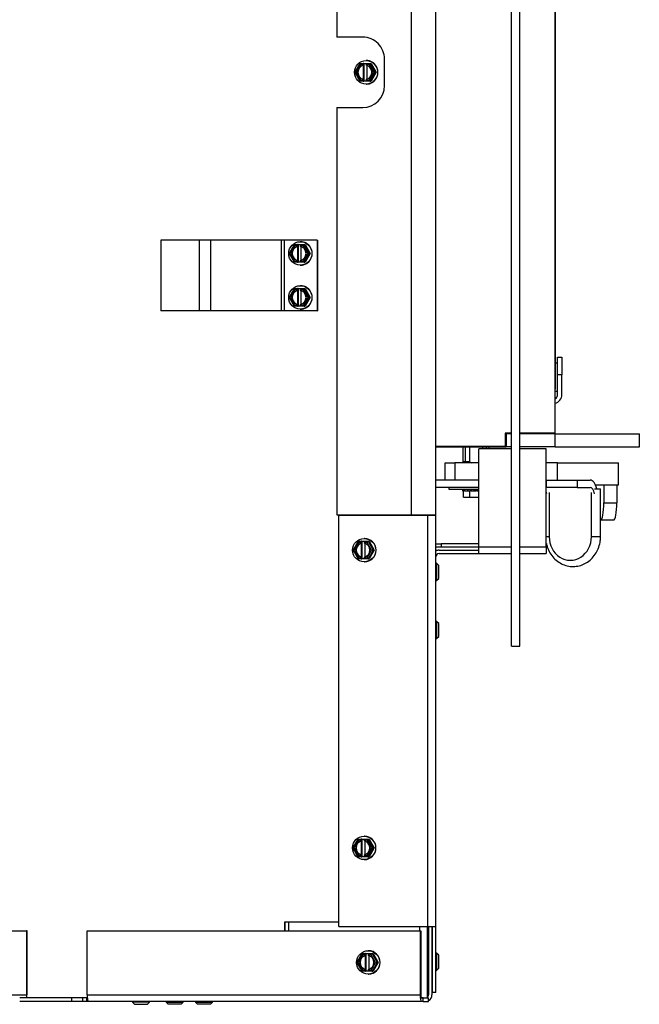
# Model space of a CAD drawing. Units: inches. Extents: x -136 to 69, y -159 to -17.
# Drawn here: x -50 to -41, y -114 to -100 of the extents above; entities that cross this region are included whole.
import ezdxf
from ezdxf.lldxf.tags import DXFTag

# ---------------------------------------------------------------- set-up
doc = ezdxf.new("R2010")
doc.units = ezdxf.units.IN
doc.header["$MEASUREMENT"] = 0
for name, color, linetype in [('23054', 7, 'Continuous'), ('30038', 7, 'Continuous'), ('30161', 7, 'Continuous'), ('30165', 7, 'Continuous'), ('30192', 7, 'Continuous'), ('30501', 7, 'Continuous'), ('30556', 7, 'Continuous'), ('30778', 7, 'Continuous'), ('40005-23054', 7, 'Continuous'), ('Default', 7, 'Continuous'), ('PL63758', 7, 'Continuous'), ('PL63767', 7, 'Continuous'), ('PL66570', 7, 'Continuous'), ('PL66573', 7, 'Continuous'), ('PL66574', 7, 'Continuous'), ('PL66590', 7, 'Continuous'), ('PL66591', 7, 'Continuous'), ('PL66595', 7, 'Continuous'), ('PL66596', 7, 'Continuous'), ('PL66597', 7, 'Continuous'), ('PL66602', 7, 'Continuous'), ('PL66605', 7, 'Continuous'), ('PL66609', 7, 'Continuous'), ('PL66615', 7, 'Continuous')]:
    doc.layers.add(name, color=color, linetype=linetype)
tags = doc.linetypes.add('HIDDEN2', pattern=[0.1875, 0.125, -0.0625]).pattern_tags.tags
tags[6:7] = [DXFTag(74, 4), DXFTag(75, 0), DXFTag(340, '0'), DXFTag(46, 0.0), DXFTag(50, 0.0), DXFTag(44, 0.0), DXFTag(45, 0.0)]
tags[4:5] = [DXFTag(74, 4), DXFTag(75, 0), DXFTag(340, '0'), DXFTag(46, 0.0), DXFTag(50, 0.0), DXFTag(44, 0.0), DXFTag(45, 0.0)]

# ---------------------------------------------------------------- blocks, each defined once
blk = doc.blocks.new('SE')
at = {"layer": '23054', "color": 7, "linetype": 'Continuous'}
for q in [(-42.631, -88.479), (-42.636, -105.729)]:
    blk.add_line((-42.631, -105.729), q, dxfattribs=at)
at = {"layer": '30038', "color": 7, "linetype": 'Continuous'}
for p, q in [((-43.938, -107.262), (-43.938, -107.168)), ((-43.892, -107.168), (-43.877, -107.168)), ((-43.848, -107.262), (-43.848, -107.168)), ((-43.814, -107.168), (-43.76, -107.168)), ((-43.938, -107.262), (-43.848, -107.262)), ((-43.848, -107.262), (-43.72, -107.262))]:
    blk.add_line(p, q, dxfattribs=at)
at = {"layer": '30161', "color": 7, "linetype": 'Continuous'}
for p, q in [((-45.315, -101.068), (-45.319, -101.068)), ((-45.407, -101.109), (-45.478, -101.234)), ((-45.463, -101.234), (-45.478, -101.234)), ((-45.478, -101.234), (-45.407, -101.359)), ((-45.4, -101.125), (-45.463, -101.234)), ((-45.463, -101.234), (-45.4, -101.343)), ((-45.407, -101.109), (-45.359, -101.109)), ((-45.361, -101.125), (-45.4, -101.125)), ((-45.361, -101.125), (-45.361, -101.135)), ((-45.361, -101.135), (-45.356, -101.135)), ((-45.35, -101.109), (-45.359, -101.109)), ((-45.356, -101.333), (-45.356, -101.135)), ((-45.35, -101.109), (-45.312, -101.109)), ((-45.35, -101.109), (-45.35, -101.359)), ((-45.315, -101.135), (-45.315, -101.125)), ((-45.276, -101.125), (-45.315, -101.125)), ((-45.312, -101.109), (-45.264, -101.109)), ((-45.31, -101.136), (-45.31, -101.332)), ((-45.214, -101.234), (-45.276, -101.125)), ((-45.276, -101.343), (-45.214, -101.234)), ((-45.264, -101.109), (-45.248, -101.109)), ((-45.264, -101.109), (-45.193, -101.234)), ((-45.193, -101.234), (-45.264, -101.359)), ((-45.248, -101.109), (-45.177, -101.234)), ((-45.177, -101.234), (-45.248, -101.359)), ((-45.214, -101.234), (-45.193, -101.234)), ((-45.193, -101.234), (-45.177, -101.234)), ((-45.359, -101.359), (-45.407, -101.359)), ((-45.4, -101.343), (-45.361, -101.343)), ((-45.361, -101.333), (-45.361, -101.343)), ((-45.356, -101.333), (-45.361, -101.333)), ((-45.359, -101.359), (-45.35, -101.359)), ((-45.312, -101.359), (-45.35, -101.359)), ((-45.315, -101.343), (-45.315, -101.333)), ((-45.315, -101.343), (-45.276, -101.343)), ((-45.264, -101.359), (-45.312, -101.359)), ((-45.264, -101.359), (-45.248, -101.359)), ((-45.319, -101.401), (-45.315, -101.401)), ((-46.34, -103.678), (-46.411, -103.803)), ((-46.333, -103.694), (-46.396, -103.803)), ((-46.34, -103.678), (-46.292, -103.678)), ((-46.294, -103.694), (-46.333, -103.694)), ((-46.294, -103.694), (-46.294, -103.704)), ((-46.294, -103.704), (-46.289, -103.704)), ((-46.283, -103.678), (-46.292, -103.678)), ((-46.289, -103.902), (-46.289, -103.704)), ((-46.283, -103.678), (-46.283, -103.928)), ((-46.283, -103.678), (-46.245, -103.678)), ((-46.248, -103.637), (-46.252, -103.637)), ((-46.248, -103.704), (-46.248, -103.694)), ((-46.209, -103.694), (-46.248, -103.694)), ((-46.245, -103.678), (-46.197, -103.678)), ((-46.243, -103.705), (-46.243, -103.901)), ((-46.147, -103.803), (-46.209, -103.694)), ((-46.197, -103.678), (-46.181, -103.678)), ((-46.197, -103.678), (-46.126, -103.803)), ((-46.181, -103.678), (-46.11, -103.803)), ((-46.396, -103.803), (-46.411, -103.803)), ((-46.411, -103.803), (-46.34, -103.928)), ((-46.396, -103.803), (-46.333, -103.913)), ((-46.209, -103.913), (-46.147, -103.803)), ((-46.126, -103.803), (-46.197, -103.928)), ((-46.11, -103.803), (-46.181, -103.928)), ((-46.147, -103.803), (-46.126, -103.803)), ((-46.126, -103.803), (-46.11, -103.803)), ((-46.292, -103.928), (-46.34, -103.928)), ((-46.333, -103.913), (-46.294, -103.913)), ((-46.289, -103.902), (-46.294, -103.902)), ((-46.294, -103.902), (-46.294, -103.913)), ((-46.292, -103.928), (-46.283, -103.928)), ((-46.245, -103.928), (-46.283, -103.928)), ((-46.252, -103.97), (-46.248, -103.97)), ((-46.248, -103.913), (-46.248, -103.902)), ((-46.248, -103.913), (-46.209, -103.913)), ((-46.197, -103.928), (-46.245, -103.928)), ((-46.197, -103.928), (-46.181, -103.928)), ((-46.34, -104.302), (-46.411, -104.427)), ((-46.333, -104.318), (-46.396, -104.427)), ((-46.34, -104.302), (-46.292, -104.302)), ((-46.294, -104.318), (-46.333, -104.318)), ((-46.294, -104.318), (-46.294, -104.328)), ((-46.283, -104.302), (-46.292, -104.302)), ((-46.283, -104.302), (-46.245, -104.302)), ((-46.283, -104.302), (-46.283, -104.552)), ((-46.248, -104.261), (-46.252, -104.261)), ((-46.248, -104.328), (-46.248, -104.318)), ((-46.209, -104.318), (-46.248, -104.318)), ((-46.245, -104.302), (-46.197, -104.302)), ((-46.147, -104.427), (-46.209, -104.318)), ((-46.197, -104.302), (-46.181, -104.302)), ((-46.197, -104.302), (-46.126, -104.427)), ((-46.181, -104.302), (-46.11, -104.427)), ((-46.396, -104.427), (-46.411, -104.427)), ((-46.411, -104.427), (-46.34, -104.552)), ((-46.396, -104.427), (-46.333, -104.537)), ((-46.294, -104.328), (-46.289, -104.328)), ((-46.289, -104.526), (-46.289, -104.328)), ((-46.243, -104.329), (-46.243, -104.525)), ((-46.209, -104.537), (-46.147, -104.427)), ((-46.126, -104.427), (-46.197, -104.552)), ((-46.11, -104.427), (-46.181, -104.552)), ((-46.147, -104.427), (-46.126, -104.427)), ((-46.126, -104.427), (-46.11, -104.427)), ((-46.292, -104.552), (-46.34, -104.552)), ((-46.333, -104.537), (-46.294, -104.537)), ((-46.294, -104.526), (-46.294, -104.537)), ((-46.289, -104.526), (-46.294, -104.526)), ((-46.292, -104.552), (-46.283, -104.552)), ((-46.245, -104.552), (-46.283, -104.552)), ((-46.252, -104.594), (-46.248, -104.594)), ((-46.248, -104.537), (-46.248, -104.526)), ((-46.248, -104.537), (-46.209, -104.537)), ((-46.197, -104.552), (-46.245, -104.552)), ((-46.197, -104.552), (-46.181, -104.552)), ((-45.433, -107.886), (-45.504, -108.011)), ((-45.427, -107.902), (-45.489, -108.011)), ((-45.433, -107.886), (-45.385, -107.886)), ((-45.388, -107.902), (-45.427, -107.902)), ((-45.388, -107.902), (-45.388, -107.912)), ((-45.388, -107.912), (-45.382, -107.912)), ((-45.377, -107.886), (-45.385, -107.886)), ((-45.382, -108.11), (-45.382, -107.912)), ((-45.377, -107.886), (-45.339, -107.886)), ((-45.377, -107.886), (-45.377, -108.136)), ((-45.341, -107.844), (-45.346, -107.844)), ((-45.341, -107.912), (-45.341, -107.902)), ((-45.302, -107.902), (-45.341, -107.902)), ((-45.339, -107.886), (-45.291, -107.886)), ((-45.336, -107.913), (-45.336, -108.109)), ((-45.24, -108.011), (-45.302, -107.902)), ((-45.291, -107.886), (-45.275, -107.886)), ((-45.291, -107.886), (-45.22, -108.011)), ((-45.275, -107.886), (-45.203, -108.011)), ((-45.489, -108.011), (-45.504, -108.011)), ((-45.504, -108.011), (-45.433, -108.136)), ((-45.489, -108.011), (-45.427, -108.12)), ((-45.302, -108.12), (-45.24, -108.011)), ((-45.22, -108.011), (-45.291, -108.136)), ((-45.203, -108.011), (-45.275, -108.136)), ((-45.24, -108.011), (-45.22, -108.011)), ((-45.22, -108.011), (-45.203, -108.011)), ((-45.385, -108.136), (-45.433, -108.136)), ((-45.427, -108.12), (-45.388, -108.12)), ((-45.388, -108.11), (-45.388, -108.12)), ((-45.382, -108.11), (-45.388, -108.11)), ((-45.385, -108.136), (-45.377, -108.136)), ((-45.339, -108.136), (-45.377, -108.136)), ((-45.346, -108.177), (-45.341, -108.177)), ((-45.341, -108.12), (-45.341, -108.11)), ((-45.341, -108.12), (-45.302, -108.12)), ((-45.291, -108.136), (-45.339, -108.136)), ((-45.291, -108.136), (-45.275, -108.136)), ((-45.434, -112.109), (-45.505, -112.234)), ((-45.428, -112.125), (-45.49, -112.234)), ((-45.434, -112.109), (-45.386, -112.109)), ((-45.389, -112.125), (-45.428, -112.125)), ((-45.389, -112.125), (-45.389, -112.135)), ((-45.389, -112.135), (-45.383, -112.135)), ((-45.378, -112.109), (-45.386, -112.109)), ((-45.383, -112.333), (-45.383, -112.135)), ((-45.378, -112.109), (-45.34, -112.109)), ((-45.378, -112.109), (-45.378, -112.359)), ((-45.342, -112.068), (-45.347, -112.068)), ((-45.343, -112.135), (-45.343, -112.125)), ((-45.304, -112.125), (-45.343, -112.125)), ((-45.34, -112.109), (-45.292, -112.109)), ((-45.337, -112.136), (-45.337, -112.332)), ((-45.241, -112.234), (-45.304, -112.125)), ((-45.292, -112.109), (-45.276, -112.109)), ((-45.292, -112.109), (-45.221, -112.234)), ((-45.276, -112.109), (-45.205, -112.234)), ((-45.49, -112.234), (-45.505, -112.234)), ((-45.505, -112.234), (-45.434, -112.359)), ((-45.49, -112.234), (-45.428, -112.343)), ((-45.304, -112.343), (-45.241, -112.234)), ((-45.221, -112.234), (-45.292, -112.359)), ((-45.205, -112.234), (-45.276, -112.359)), ((-45.241, -112.234), (-45.221, -112.234)), ((-45.221, -112.234), (-45.205, -112.234)), ((-45.386, -112.359), (-45.434, -112.359)), ((-45.428, -112.343), (-45.389, -112.343)), ((-45.389, -112.333), (-45.389, -112.343)), ((-45.383, -112.333), (-45.389, -112.333)), ((-45.386, -112.359), (-45.378, -112.359)), ((-45.34, -112.359), (-45.378, -112.359)), ((-45.347, -112.401), (-45.342, -112.401)), ((-45.343, -112.343), (-45.343, -112.333)), ((-45.343, -112.343), (-45.304, -112.343)), ((-45.292, -112.359), (-45.34, -112.359)), ((-45.292, -112.359), (-45.276, -112.359)), ((-45.377, -113.734), (-45.448, -113.859)), ((-45.37, -113.75), (-45.432, -113.859)), ((-45.376, -113.734), (-45.328, -113.734)), ((-45.331, -113.75), (-45.37, -113.75)), ((-45.331, -113.75), (-45.331, -113.76)), ((-45.331, -113.76), (-45.326, -113.76)), ((-45.32, -113.734), (-45.328, -113.734)), ((-45.326, -113.958), (-45.326, -113.76)), ((-45.32, -113.734), (-45.282, -113.734)), ((-45.32, -113.734), (-45.32, -113.984)), ((-45.284, -113.693), (-45.289, -113.693)), ((-45.285, -113.76), (-45.285, -113.75)), ((-45.246, -113.75), (-45.285, -113.75)), ((-45.282, -113.734), (-45.234, -113.734)), ((-45.28, -113.761), (-45.28, -113.957)), ((-45.184, -113.859), (-45.246, -113.75)), ((-45.234, -113.734), (-45.218, -113.734)), ((-45.234, -113.734), (-45.163, -113.859)), ((-45.218, -113.734), (-45.147, -113.859)), ((-45.432, -113.859), (-45.448, -113.859)), ((-45.448, -113.859), (-45.377, -113.984)), ((-45.432, -113.859), (-45.37, -113.968)), ((-45.246, -113.968), (-45.184, -113.859)), ((-45.163, -113.859), (-45.234, -113.984)), ((-45.147, -113.859), (-45.218, -113.984)), ((-45.184, -113.859), (-45.163, -113.859)), ((-45.163, -113.859), (-45.147, -113.859)), ((-45.328, -113.984), (-45.376, -113.984)), ((-45.37, -113.968), (-45.331, -113.968)), ((-45.331, -113.958), (-45.331, -113.968)), ((-45.326, -113.958), (-45.331, -113.958)), ((-45.328, -113.984), (-45.32, -113.984)), ((-45.282, -113.984), (-45.32, -113.984)), ((-45.289, -114.026), (-45.284, -114.026)), ((-45.285, -113.968), (-45.285, -113.958)), ((-45.285, -113.968), (-45.246, -113.968)), ((-45.234, -113.984), (-45.282, -113.984)), ((-45.234, -113.984), (-45.218, -113.984))]:
    blk.add_line(p, q, dxfattribs=at)
for centre, major_axis in [((-45.319, -101.234), (0, -0.167)), ((-46.252, -103.803), (0, -0.167)), ((-46.252, -104.427), (0, -0.167)), ((-45.346, -108.011), (0, 0.166)), ((-45.347, -112.234), (0, 0.166)), ((-45.289, -113.859), (0, 0.166))]:
    blk.add_ellipse(centre, major_axis=major_axis, ratio=0.984808, dxfattribs=at)
for centre, major_axis, ratio, start_param, end_param in [((-45.315, -101.234), (0, -0.167), 0.984808, 0, 3.141593), ((-45.338, -101.234), (0, -0.102), 0.984808, 3.373444, 6.051334), ((-45.333, -101.234), (0, -0.102), 0.984808, 3.373444, 6.051334), ((-45.398, -101.125), (0.0091, -0.0156), 0.130486, 3.065826, 4.636622), ((-45.359, -101.125), (0, 0.0156), 0.173648, 0, 1.570796), ((-45.312, -101.125), (0, -0.0156), 0.173648, 3.141593, 4.712389), ((-45.338, -101.234), (0, 0.102), 0.984808, 3.373444, 6.051334), ((-45.273, -101.125), (-0.0091, -0.0156), 0.130486, 3.217359, 4.788156), ((-45.398, -101.343), (0.0091, 0.0156), 0.130486, 1.646563, 3.217359), ((-45.359, -101.343), (0, 0.0156), 0.173648, 1.570796, 3.141593), ((-45.312, -101.343), (0, -0.0156), 0.173648, 4.712389, 6.283185), ((-45.273, -101.343), (-0.0091, 0.0156), 0.130486, 1.49503, 3.065826), ((-46.271, -103.803), (0, -0.102), 0.984808, 3.373444, 6.051334), ((-46.266, -103.803), (0, -0.102), 0.984808, 3.373444, 6.051334), ((-46.331, -103.694), (0.0091, -0.0156), 0.130486, 3.065826, 4.636622), ((-46.292, -103.694), (0, 0.0156), 0.173648, 0, 1.570796), ((-46.248, -103.803), (0, -0.167), 0.984808, 0, 3.141593), ((-46.245, -103.694), (0, -0.0156), 0.173648, 3.141593, 4.712389), ((-46.271, -103.803), (0, 0.102), 0.984808, 3.373444, 6.051334), ((-46.206, -103.694), (-0.0091, -0.0156), 0.130486, 3.217359, 4.788156), ((-46.331, -103.913), (0.0091, 0.0156), 0.130486, 1.646563, 3.217359), ((-46.292, -103.913), (0, 0.0156), 0.173648, 1.570796, 3.141593), ((-46.245, -103.913), (0, -0.0156), 0.173648, 4.712389, 6.283185), ((-46.206, -103.913), (-0.0091, 0.0156), 0.130486, 1.49503, 3.065826), ((-46.331, -104.318), (0.0091, -0.0156), 0.130486, 3.065826, 4.636622), ((-46.292, -104.318), (0, 0.0156), 0.173648, 0, 1.570796), ((-46.248, -104.427), (0, -0.167), 0.984808, 0, 3.141593), ((-46.245, -104.318), (0, -0.0156), 0.173648, 3.141593, 4.712389), ((-46.206, -104.318), (-0.0091, -0.0156), 0.130486, 3.217359, 4.788156), ((-46.271, -104.427), (0, -0.102), 0.984808, 3.373444, 6.051334), ((-46.266, -104.427), (0, -0.102), 0.984808, 3.373444, 6.051334), ((-46.271, -104.427), (0, 0.102), 0.984808, 3.373444, 6.051334), ((-46.331, -104.537), (0.0091, 0.0156), 0.130486, 1.646563, 3.217359), ((-46.292, -104.537), (0, 0.0156), 0.173648, 1.570796, 3.141593), ((-46.245, -104.537), (0, -0.0156), 0.173648, 4.712389, 6.283185), ((-46.206, -104.537), (-0.0091, 0.0156), 0.130486, 1.49503, 3.065826), ((-45.365, -108.011), (0, -0.102), 0.984808, 3.373444, 6.051334), ((-45.359, -108.011), (0, -0.102), 0.984808, 3.373444, 6.051334), ((-45.424, -107.902), (0.0091, -0.0156), 0.130486, 3.065826, 4.636622), ((-45.385, -107.902), (0, 0.0156), 0.173648, 0, 1.570796), ((-45.341, -108.011), (0, 0.166), 0.984808, 3.141593, 6.283185), ((-45.339, -107.902), (0, -0.0156), 0.173648, 3.141593, 4.712389), ((-45.365, -108.011), (0, 0.102), 0.984808, 3.373444, 6.051334), ((-45.3, -107.902), (-0.0091, -0.0156), 0.130486, 3.217359, 4.788156), ((-45.424, -108.12), (0.0091, 0.0156), 0.130486, 1.646563, 3.217359), ((-45.385, -108.12), (0, 0.0156), 0.173648, 1.570796, 3.141593), ((-45.339, -108.12), (0, -0.0156), 0.173648, 4.712389, 6.283185), ((-45.3, -108.12), (-0.0091, 0.0156), 0.130486, 1.49503, 3.065826), ((-45.366, -112.234), (0, -0.102), 0.984808, 3.373444, 6.051334), ((-45.36, -112.234), (0, -0.102), 0.984808, 3.373444, 6.051334), ((-45.425, -112.125), (0.0091, -0.0156), 0.130486, 3.065826, 4.636622), ((-45.386, -112.125), (0, 0.0156), 0.173648, 0, 1.570796), ((-45.34, -112.125), (0, -0.0156), 0.173648, 3.141593, 4.712389), ((-45.366, -112.234), (0, 0.102), 0.984808, 3.373444, 6.051334), ((-45.342, -112.234), (0, 0.166), 0.984808, 3.141593, 6.283185), ((-45.301, -112.125), (-0.0091, -0.0156), 0.130486, 3.217359, 4.788156), ((-45.425, -112.343), (0.0091, 0.0156), 0.130486, 1.646563, 3.217359), ((-45.386, -112.343), (0, 0.0156), 0.173648, 1.570796, 3.141593), ((-45.34, -112.343), (0, -0.0156), 0.173648, 4.712389, 6.283185), ((-45.301, -112.343), (-0.0091, 0.0156), 0.130486, 1.49503, 3.065826), ((-45.308, -113.859), (0, -0.102), 0.984808, 3.373444, 6.051334), ((-45.303, -113.859), (0, -0.102), 0.984808, 3.373444, 6.051334), ((-45.368, -113.75), (0.0091, -0.0156), 0.130486, 3.065826, 4.636622), ((-45.328, -113.75), (0, 0.0156), 0.173648, 0, 1.570796), ((-45.282, -113.75), (0, -0.0156), 0.173648, 3.141593, 4.712389), ((-45.308, -113.859), (0, 0.102), 0.984808, 3.373444, 6.051334), ((-45.284, -113.859), (0, 0.166), 0.984808, 3.141593, 6.283185), ((-45.243, -113.75), (-0.0091, -0.0156), 0.130486, 3.217359, 4.788156), ((-45.368, -113.968), (0.0091, 0.0156), 0.130486, 1.646563, 3.217359), ((-45.328, -113.968), (0, 0.0156), 0.173648, 1.570796, 3.141593), ((-45.282, -113.968), (0, -0.0156), 0.173648, 4.712389, 6.283185), ((-45.243, -113.968), (-0.0091, 0.0156), 0.130486, 1.49503, 3.065826)]:
    blk.add_ellipse(centre, major_axis=major_axis, ratio=ratio, start_param=start_param, end_param=end_param, dxfattribs=at)
at = {"layer": '30165', "color": 7, "linetype": 'Continuous'}
for p, q in [((-44.317, -108.197), (-44.329, -108.197)), ((-44.317, -108.197), (-44.317, -108.441)), ((-44.287, -108.227), (-44.317, -108.197)), ((-44.287, -108.411), (-44.287, -108.227)), ((-44.329, -108.441), (-44.317, -108.441)), ((-44.317, -108.441), (-44.287, -108.411)), ((-44.317, -109.022), (-44.329, -109.022)), ((-44.317, -109.022), (-44.317, -109.266)), ((-44.287, -109.052), (-44.317, -109.022)), ((-44.287, -109.236), (-44.287, -109.052)), ((-44.329, -109.266), (-44.317, -109.266)), ((-44.317, -109.266), (-44.287, -109.236)), ((-44.431, -113.786), (-44.45, -113.786)), ((-44.377, -113.786), (-44.383, -113.786)), ((-44.317, -113.727), (-44.329, -113.727)), ((-44.317, -113.727), (-44.317, -113.971)), ((-44.287, -113.757), (-44.317, -113.727)), ((-44.287, -113.941), (-44.287, -113.757)), ((-44.45, -113.911), (-44.431, -113.911)), ((-44.383, -113.911), (-44.377, -113.911)), ((-44.317, -113.971), (-44.287, -113.941)), ((-44.329, -113.971), (-44.317, -113.971)), ((-48.636, -114.411), (-48.636, -114.423)), ((-48.392, -114.423), (-48.636, -114.423)), ((-48.636, -114.423), (-48.606, -114.453)), ((-48.606, -114.453), (-48.422, -114.453)), ((-48.422, -114.453), (-48.392, -114.423)), ((-48.392, -114.423), (-48.392, -114.411)), ((-48.157, -114.411), (-48.157, -114.423)), ((-48.157, -114.423), (-47.913, -114.423)), ((-48.157, -114.423), (-48.127, -114.453)), ((-47.943, -114.453), (-48.127, -114.453)), ((-47.943, -114.453), (-47.913, -114.423)), ((-47.913, -114.423), (-47.913, -114.411)), ((-47.742, -114.411), (-47.742, -114.423)), ((-47.742, -114.423), (-47.498, -114.423)), ((-47.742, -114.423), (-47.712, -114.453)), ((-47.528, -114.453), (-47.712, -114.453)), ((-47.528, -114.453), (-47.498, -114.423)), ((-47.498, -114.423), (-47.498, -114.411))]:
    blk.add_line(p, q, dxfattribs=at)
at = {"layer": '30192', "color": 7, "linetype": 'Continuous'}
for p, q in [((-43.949, -107.147), (-43.949, -107.168)), ((-43.949, -107.147), (-43.949, -107.168)), ((-43.949, -107.168), (-43.935, -107.168)), ((-43.949, -107.168), (-43.949, -107.168)), ((-43.935, -107.168), (-43.935, -107.147)), ((-43.923, -107.168), (-43.935, -107.168)), ((-43.923, -107.147), (-43.923, -107.168)), ((-43.923, -107.168), (-43.892, -107.168)), ((-43.877, -107.147), (-43.877, -107.168)), ((-43.873, -107.168), (-43.877, -107.168)), ((-43.873, -107.147), (-43.873, -107.168)), ((-43.873, -107.168), (-43.838, -107.168)), ((-43.838, -107.168), (-43.838, -107.147)), ((-43.825, -107.168), (-43.838, -107.168)), ((-43.825, -107.147), (-43.825, -107.168)), ((-43.825, -107.168), (-43.814, -107.168)), ((-43.795, -107.168), (-43.795, -107.147)), ((-43.784, -107.147), (-43.784, -107.168)), ((-43.774, -107.168), (-43.774, -107.147)), ((-43.765, -107.147), (-43.765, -107.168)), ((-43.76, -107.168), (-43.754, -107.168)), ((-43.754, -107.168), (-43.754, -107.147)), ((-43.744, -107.168), (-43.754, -107.168)), ((-43.744, -107.147), (-43.744, -107.168)), ((-43.744, -107.168), (-43.72, -107.168))]:
    blk.add_line(p, q, dxfattribs=at)
at = {"layer": '30501', "color": 7, "linetype": 'Continuous'}
for p, q in [((-44.146, -107.123), (-44.146, -107.147)), ((-44.146, -107.147), (-43.72, -107.147))]:
    blk.add_line(p, q, dxfattribs=at)
at = {"layer": '30556', "color": 7, "linetype": 'Continuous'}
for p, q in [((-42.719, -107.195), (-42.719, -107.821)), ((-42.121, -107.821), (-42.121, -107.195)), ((-42.078, -107.143), (-41.991, -107.143)), ((-41.991, -107.821), (-41.991, -107.143)), ((-42.719, -107.821), (-42.761, -107.821)), ((-41.991, -107.821), (-42.121, -107.821))]:
    blk.add_line(p, q, dxfattribs=at)
blk.add_ellipse((-42.42, -107.821), major_axis=(0, 0.333), ratio=0.900418, start_param=1.570796, end_param=4.712389, dxfattribs=at)
blk.add_open_spline([(-42.76, -107.918), (-42.756, -107.934), (-42.744, -107.98), (-42.711, -108.051), (-42.656, -108.125), (-42.587, -108.184), (-42.507, -108.224), (-42.422, -108.244), (-42.335, -108.244), (-42.251, -108.223), (-42.173, -108.182), (-42.106, -108.125), (-42.052, -108.053), (-42.013, -107.97), (-41.994, -107.889), (-41.992, -107.842), (-41.991, -107.821)], degree=3, knots=[0.0748922, 0.0748922, 0.0748922, 0.0748922, 0.1120443, 0.1835139, 0.2549299, 0.3261052, 0.3968458, 0.4670385, 0.5367318, 0.6061379, 0.6754708, 0.7450225, 0.8149779, 0.8853855, 0.9561965, 1, 1, 1, 1], dxfattribs=at)
at = {"layer": '30778', "color": 7, "linetype": 'Continuous'}
for p, q in [((-43.945, -106.547), (-43.945, -106.76)), ((-43.851, -106.547), (-43.851, -106.76)), ((-43.664, -106.547), (-43.664, -106.573)), ((-43.57, -106.573), (-43.57, -106.547)), ((-43.851, -106.76), (-43.945, -106.76)), ((-43.945, -106.76), (-43.93, -106.775)), ((-43.883, -106.771), (-43.883, -106.775)), ((-43.877, -106.775), (-43.883, -106.771)), ((-43.851, -106.76), (-43.816, -106.775))]:
    blk.add_line(p, q, dxfattribs=at)
at = {"layer": '30778', "color": 7, "linetype": 'HIDDEN2'}
for p, q in [((-43.907, -106.76), (-43.907, -106.547)), ((-43.609, -106.573), (-43.609, -106.547))]:
    blk.add_line(p, q, dxfattribs=at)
at = {"layer": '40005-23054', "color": 7, "linetype": 'Continuous'}
for p, q in [((-42.631, -105.354), (-42.6, -105.354)), ((-42.6, -105.76), (-42.636, -105.76))]:
    blk.add_line(p, q, dxfattribs=at)
at = {"layer": 'PL63758', "color": 7, "linetype": 'Continuous'}
for p, q in [((-44.45, -107.511), (-44.45, -107.516)), ((-46.42, -113.286), (-46.42, -113.411)), ((-44.562, -113.349), (-44.562, -113.411)), ((-44.45, -113.349), (-44.45, -114.359)), ((-44.538, -114.359), (-44.45, -114.359))]:
    blk.add_line(p, q, dxfattribs=at)
at = {"layer": 'PL63767', "color": 7, "linetype": 'Continuous'}
for p, q in [((-48.231, -103.615), (-48.231, -104.615)), ((-47.688, -103.615), (-48.231, -103.615)), ((-47.526, -103.615), (-47.688, -103.615)), ((-47.688, -103.615), (-47.688, -104.615)), ((-46.525, -103.615), (-47.526, -103.615)), ((-47.526, -103.615), (-47.526, -104.615)), ((-46.48, -103.615), (-46.525, -103.615)), ((-46.525, -103.615), (-46.525, -104.615)), ((-46.015, -103.615), (-46.48, -103.615)), ((-46.48, -103.615), (-46.48, -104.615)), ((-46.015, -103.615), (-46.015, -104.615)), ((-46.015, -103.615), (-46.006, -103.615)), ((-46.006, -103.615), (-46.006, -104.615)), ((-47.688, -104.615), (-48.231, -104.615)), ((-47.526, -104.615), (-47.688, -104.615)), ((-46.525, -104.615), (-47.526, -104.615)), ((-46.48, -104.615), (-46.525, -104.615)), ((-46.015, -104.615), (-46.48, -104.615)), ((-46.015, -104.615), (-46.006, -104.615))]:
    blk.add_line(p, q, dxfattribs=at)
at = {"layer": 'PL66570', "color": 7, "linetype": 'Continuous'}
for p, q in [((-44.508, -107.511), (-44.508, -107.516)), ((-44.502, -107.511), (-44.502, -107.516)), ((-46.477, -113.286), (-46.477, -113.411)), ((-45.704, -113.286), (-46.477, -113.286)), ((-46.471, -113.286), (-46.471, -113.411)), ((-49.276, -114.359), (-50.131, -114.359))]:
    blk.add_line(p, q, dxfattribs=at)
at = {"layer": 'PL66573', "color": 7, "linetype": 'Continuous'}
for p, q in [((-44.431, -113.349), (-44.431, -114.316)), ((-44.383, -113.349), (-44.383, -114.316)), ((-61.381, -113.411), (-50.14, -113.411)), ((-50.131, -113.411), (-50.14, -113.411)), ((-50.14, -113.411), (-50.14, -114.316)), ((-50.131, -114.316), (-50.131, -113.411)), ((-49.278, -113.411), (-44.551, -113.411)), ((-49.278, -114.316), (-49.278, -113.411)), ((-44.551, -113.411), (-44.543, -113.411)), ((-44.551, -113.411), (-44.551, -114.316)), ((-44.543, -113.411), (-44.543, -114.316)), ((-61.381, -114.316), (-50.14, -114.316)), ((-49.497, -114.363), (-50.235, -114.363)), ((-49.497, -114.411), (-49.497, -114.363)), ((-49.341, -114.363), (-49.497, -114.363)), ((-49.341, -114.411), (-49.341, -114.363)), ((-49.28, -114.363), (-49.341, -114.363)), ((-49.28, -114.411), (-49.28, -114.363)), ((-49.276, -114.363), (-49.28, -114.363)), ((-49.278, -114.316), (-44.551, -114.316)), ((-44.508, -114.363), (-44.535, -114.363)), ((-44.508, -114.411), (-44.508, -114.363)), ((-44.508, -114.363), (-44.431, -114.363)), ((-44.431, -114.411), (-44.431, -114.363)), ((-49.497, -114.411), (-50.235, -114.411)), ((-49.341, -114.411), (-49.497, -114.411)), ((-49.28, -114.411), (-49.341, -114.411)), ((-49.261, -114.411), (-49.28, -114.411)), ((-44.535, -114.411), (-49.261, -114.411)), ((-44.508, -114.411), (-44.535, -114.411)), ((-44.508, -114.411), (-44.431, -114.411))]:
    blk.add_line(p, q, dxfattribs=at)
for radius, start, end in [(0.047, 270, 292.5711), (0.047, 307.1183, 0), (0.095, 299.6524, 0)]:
    blk.add_arc((-44.478, -114.316), radius, start, end, dxfattribs=at)
for centre, major_axis, start_param, end_param in [((-50.123, -114.316), (0, -0.095), 4.712389, 5.229921), ((-50.123, -114.316), (0, -0.047), 5.889246, 6.283185), ((-49.261, -114.316), (0, 0.095), 1.570796, 3.141593), ((-44.535, -114.316), (0, -0.095), 4.712389, 6.283185), ((-44.535, -114.316), (0, -0.047), 4.712389, 6.283185)]:
    blk.add_ellipse(centre, major_axis=major_axis, ratio=0.173648, start_param=start_param, end_param=end_param, dxfattribs=at)
at = {"layer": 'PL66574', "color": 7, "linetype": 'Continuous'}
for p, q in [((-43.256, -106.573), (-43.72, -106.573)), ((-43.72, -107.964), (-43.72, -106.573)), ((-42.761, -106.573), (-43.136, -106.573)), ((-42.761, -107.964), (-42.761, -106.573)), ((-45.704, -113.349), (-45.704, -107.516)), ((-45.704, -107.516), (-44.441, -107.516)), ((-44.441, -113.349), (-44.441, -107.516)), ((-44.441, -107.516), (-44.329, -107.516)), ((-44.329, -113.349), (-44.329, -107.516)), ((-44.282, -108.011), (-43.72, -108.011)), ((-44.282, -108.059), (-43.72, -108.059)), ((-43.72, -107.964), (-43.256, -107.964)), ((-43.72, -108.059), (-43.72, -107.964)), ((-43.72, -108.059), (-43.256, -108.059)), ((-43.136, -107.964), (-42.761, -107.964)), ((-43.136, -108.059), (-42.761, -108.059)), ((-42.761, -107.964), (-42.761, -108.059)), ((-45.704, -113.349), (-44.441, -113.349)), ((-44.441, -113.349), (-44.329, -113.349)), ((-44.377, -114.286), (-44.377, -113.349)), ((-44.329, -114.286), (-44.329, -113.349)), ((-44.329, -114.286), (-44.377, -114.286))]:
    blk.add_line(p, q, dxfattribs=at)
for radius, end in [(0.095, 119.6524), (0.047, 180)]:
    blk.add_arc((-44.282, -108.106), radius, 90, end, dxfattribs=at)
at = {"layer": 'PL66590', "color": 7, "linetype": 'Continuous'}
for p, q in [((-44.195, -107.018), (-44.195, -106.775)), ((-44.195, -106.775), (-44.061, -106.775)), ((-43.72, -106.775), (-44.061, -106.775)), ((-44.061, -106.775), (-44.061, -107.018)), ((-42.604, -106.775), (-42.761, -106.775)), ((-42.604, -107.018), (-42.604, -106.775)), ((-42.604, -106.775), (-41.736, -106.775)), ((-41.736, -107.088), (-41.736, -106.775)), ((-41.736, -107.088), (-42.062, -107.088))]:
    blk.add_line(p, q, dxfattribs=at)
at = {"layer": 'PL66591', "color": 7, "linetype": 'Continuous'}
for p, q in [((-42.6, -105.525), (-42.6, -105.275)), ((-42.6, -105.275), (-42.54, -105.275)), ((-42.54, -105.275), (-42.54, -105.525)), ((-42.6, -105.806), (-42.6, -105.525)), ((-42.54, -105.525), (-42.6, -105.525)), ((-42.54, -105.806), (-42.54, -105.525))]:
    blk.add_line(p, q, dxfattribs=at)
for radius, start in [(0.063, 294.6243), (0.123, 282.3225)]:
    blk.add_arc((-42.663, -105.806), radius, start, 0, dxfattribs=at)
at = {"layer": 'PL66595', "color": 7, "linetype": 'Continuous'}
for p, q in [((-42.636, -106.352), (-42.636, -87.286)), ((-43.256, -106.352), (-43.344, -106.352)), ((-43.344, -106.352), (-43.344, -106.54)), ((-42.636, -106.352), (-43.136, -106.352)), ((-43.344, -106.54), (-44.329, -106.54))]:
    blk.add_line(p, q, dxfattribs=at)
at = {"layer": 'PL66596', "color": 7, "linetype": 'Continuous'}
for p, q in [((-43.344, -106.36), (-43.329, -106.36)), ((-43.256, -106.36), (-43.329, -106.36)), ((-43.329, -106.36), (-43.329, -106.547)), ((-42.636, -106.36), (-43.136, -106.36)), ((-42.636, -106.547), (-42.636, -106.36)), ((-42.636, -106.36), (-41.44, -106.36)), ((-41.44, -106.547), (-41.44, -106.36)), ((-44.329, -106.547), (-43.329, -106.547)), ((-43.256, -106.547), (-43.329, -106.547)), ((-42.636, -106.547), (-43.136, -106.547)), ((-42.636, -106.547), (-41.44, -106.547))]:
    blk.add_line(p, q, dxfattribs=at)
at = {"layer": 'PL66597', "color": 7, "linetype": 'Continuous'}
for p, q in [((-44.672, -107.511), (-44.672, -79.738)), ((-44.329, -107.511), (-44.329, -79.738)), ((-45.734, -90.734), (-45.734, -100.734)), ((-45.365, -100.734), (-45.734, -100.734)), ((-45.058, -101.422), (-45.058, -101.047)), ((-45.734, -101.734), (-45.734, -107.511)), ((-45.734, -101.734), (-45.365, -101.734)), ((-45.734, -107.511), (-44.672, -107.511)), ((-44.672, -107.511), (-44.329, -107.511))]:
    blk.add_line(p, q, dxfattribs=at)
for centre, start_param, end_param in [((-45.365, -101.047), 1.570796, 3.141593), ((-45.365, -101.422), 0, 1.570796)]:
    blk.add_ellipse(centre, major_axis=(0, -0.312), ratio=0.984808, start_param=start_param, end_param=end_param, dxfattribs=at)
at = {"layer": 'PL66602', "color": 7, "linetype": 'Continuous'}
for p, q in [((-43.72, -107.018), (-44.329, -107.018)), ((-42.761, -107.018), (-42.758, -107.018)), ((-42.758, -107.123), (-42.758, -107.018)), ((-42.758, -107.018), (-42.324, -107.018)), ((-42.324, -107.018), (-42.139, -107.018)), ((-42.324, -107.018), (-42.324, -107.123)), ((-43.72, -107.123), (-44.329, -107.123)), ((-42.761, -107.123), (-42.758, -107.123)), ((-42.324, -107.123), (-42.758, -107.123)), ((-42.324, -107.123), (-42.139, -107.123))]:
    blk.add_line(p, q, dxfattribs=at)
for centre, major_axis, start_param, end_param in [((-42.139, -107.279), (0, -0.261), 2.119441, 3.141593), ((-42.815, -107.279), (0, 0.156), -1.139125, -0.901146), ((-42.139, -107.279), (0, -0.156), 2.002468, 3.141593)]:
    blk.add_ellipse(centre, major_axis=major_axis, ratio=0.435026, start_param=start_param, end_param=end_param, dxfattribs=at)
at = {"layer": 'PL66605', "color": 7, "linetype": 'Continuous'}
for p, q in [((-41.945, -107.088), (-41.945, -107.338)), ((-41.76, -107.088), (-41.76, -107.338)), ((-41.945, -107.338), (-41.76, -107.338)), ((-41.988, -107.588), (-41.991, -107.588)), ((-41.804, -107.588), (-41.988, -107.588))]:
    blk.add_line(p, q, dxfattribs=at)
for centre, major_axis, start_param, end_param in [((-41.988, -107.338), (0, -0.25), 0, 1.570796), ((-41.804, -107.338), (0, 0.25), 3.141593, 4.712389)]:
    blk.add_ellipse(centre, major_axis=major_axis, ratio=0.173648, start_param=start_param, end_param=end_param, dxfattribs=at)
at = {"layer": 'PL66609', "color": 7, "linetype": 'Continuous'}
for p, q in [((-44.329, -107.92), (-44.253, -107.92)), ((-44.253, -107.92), (-44.253, -107.968)), ((-43.72, -107.92), (-44.253, -107.92)), ((-44.253, -107.968), (-44.329, -107.968)), ((-43.72, -107.968), (-44.253, -107.968))]:
    blk.add_line(p, q, dxfattribs=at)
at = {"layer": 'PL66615', "color": 7, "linetype": 'Continuous'}
for p, q in [((-43.256, -109.372), (-43.256, -85.779)), ((-43.136, -109.372), (-43.136, -85.779)), ((-43.256, -109.372), (-43.136, -109.372))]:
    blk.add_line(p, q, dxfattribs=at)

msp = doc.modelspace()

# ---------------------------------------------------------------- block references
at = {"layer": 'Default'}
msp.add_blockref('SE', (0, 0), dxfattribs=at)

doc.saveas('drawing.dxf')
